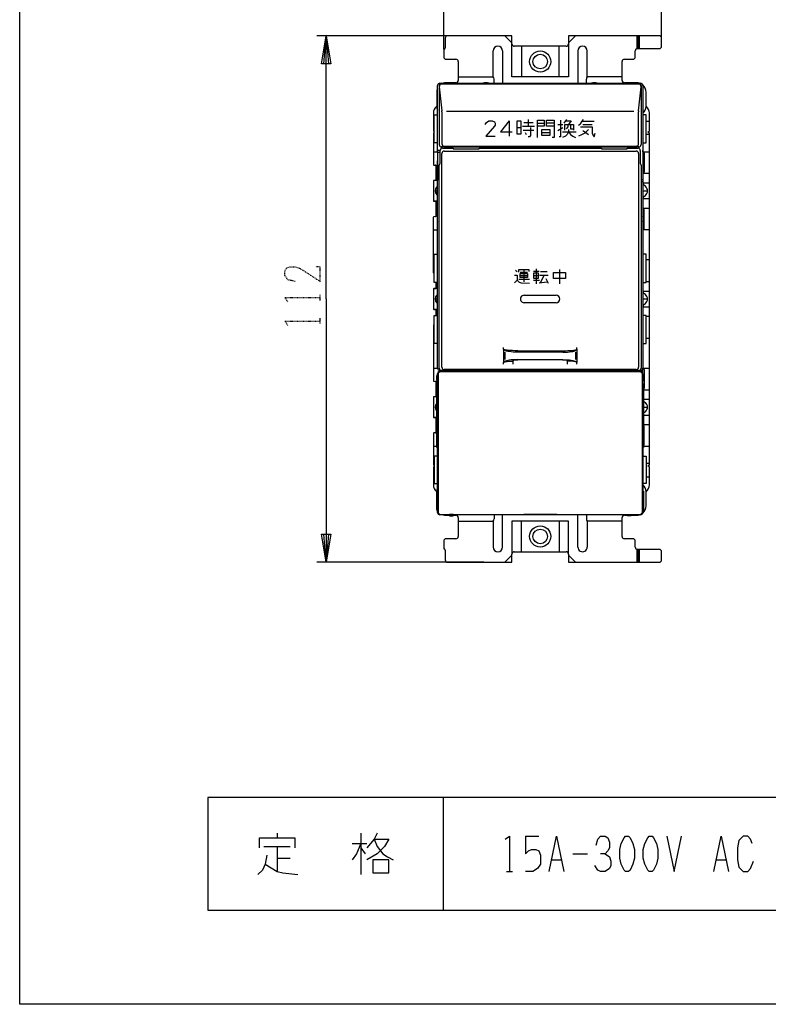
# Model space of a CAD drawing. Extents: x -121 to 199, y -140 to 200.
# Drawn here: x -121 to 38, y -140 to 70 of the extents above; entities that cross this region are included whole.
import ezdxf

# ---------------------------------------------------------------- set-up
doc = ezdxf.new("R2010")
doc.units = 0
doc.linetypes.add('DOT2', pattern=[0.125, 0, -0.125])
doc.layers.add('1', color=7, linetype='CONTINUOUS')

msp = doc.modelspace()

# ---------------------------------------------------------------- linework, layer by layer
at = {"layer": '1', "color": 5, "linetype": 'CONTINUOUS'}
for p, q in [((-31.373532, 63.437403), (-31.373532, 93.323869)), ((14.926468, 65.823869), (14.926468, 93.323869)), ((-22.873532, 66.323869), (-58.373532, 66.323869)), ((-31.073532, 65.823869), (-31.073532, 63.773869)), ((-18.373532, 66.323869), (-16.873532, 64.823869)), ((-4.873532, 64.823869), (-3.373532, 66.323869)), ((9.676468, 66.323869), (9.676468, 63.550839)), ((9.926468, 66.323869), (9.926468, 63.573869)), ((10.176468, 66.323869), (10.176468, 63.573869)), ((14.926468, 64.073869), (14.926468, 65.823869)), ((-31.373532, 63.473869), (-31.373532, 61.823869)), ((-20.873532, 57.573855), (-20.873532, 63.073853)), ((-18.873532, 63.073853), (-18.873532, 56.223869)), ((-5.373532, 64.073853), (-16.373532, 64.073853)), ((-14.873532, 64.073853), (-14.873532, 57.573855)), ((-6.873532, 57.573855), (-6.873532, 64.073853)), ((-2.873532, 63.073853), (-2.873532, 56.223869)), ((-0.873532, 57.573855), (-0.873532, 63.073853)), ((9.326468, 61.823869), (9.326468, 63.073869)), ((9.826468, 63.573869), (14.426468, 63.573869)), ((-30.873532, 61.323869), (-28.773532, 61.323869)), ((-28.273532, 60.823869), (-28.273532, 56.823869)), ((6.526468, 56.823869), (6.526468, 60.823869)), ((7.026468, 61.323869), (8.826468, 61.323869)), ((-28.273532, 57.573855), (-20.873532, 57.573855)), ((-20.673532, 56.223869), (-20.673532, 57.083957)), ((-1.073532, 56.223869), (-1.073532, 57.083957)), ((6.526468, 57.573855), (-0.873532, 57.573855)), ((-32.673532, 55.195649), (-32.673532, 55.195649)), ((-32.323532, 55.723869), (-32.323532, 43.1608)), ((-32.316485, 55.472419), (-31.784148, 50.326494)), ((-32.173532, 56.223869), (10.426468, 56.223869)), ((10.062495, 56.023869), (-31.819139, 56.023869)), ((-28.773532, 56.323869), (-30.873532, 56.323869)), ((-30.273532, 56.323869), (-30.273532, 56.223869)), ((-30.088443, 56.323869), (-30.088443, 56.223869)), ((-28.823532, 56.223869), (-28.823532, 56.223869)), ((9.626468, 56.323869), (7.026468, 56.323869)), ((7.276468, 56.223869), (7.276468, 56.223869)), ((8.541379, 56.323869), (8.541379, 56.223869)), ((8.726468, 56.323869), (8.726468, 56.223869)), ((10.036713, 50.324695), (10.558893, 55.463959)), ((10.250968, 56.223869), (10.250968, 56.223869)), ((10.576468, 55.723869), (10.576468, 43.1608)), ((10.907693, 55.859597), (10.907693, 55.859597)), ((-32.873532, 54.323869), (-32.873532, 51.323869)), ((11.626468, 51.323869), (11.626468, 54.323869)), ((-31.773532, 50.120696), (-31.773532, 43.323869)), ((9.026468, 50.223869), (-30.773532, 50.223869)), ((-17.466765, 48.241726), (-17.466765, 44.92532)), ((-13.43293, 48.506012), (-13.43293, 47.05244)), ((-5.7756, 47.713155), (-5.247028, 48.506012)), ((10.026468, 43.323869), (10.026468, 50.122524)), ((-33.473532, 48.123869), (-33.373532, 48.123869)), ((-15.811502, 46.788155), (-14.886502, 46.788155)), ((-14.622216, 47.05244), (-12.111502, 47.05244)), ((-14.490073, 46.259583), (-12.243645, 46.259583)), ((-14.35793, 47.845298), (-12.375787, 47.845298)), ((-11.485562, 47.713155), (-10.031991, 47.713155)), ((-7.917705, 47.713155), (-9.503419, 47.713155)), ((-7.097028, 47.448869), (-6.039885, 47.448869)), ((-7.097028, 46.12744), (-6.039885, 46.788155)), ((-1.943457, 48.109583), (0.567258, 48.109583)), ((-1.811314, 47.448869), (0.170829, 47.448869)), ((11.626468, 48.123869), (12.226468, 48.123869)), ((-33.373532, 45.323869), (-33.473532, 45.323869)), ((-14.093645, 45.731012), (-13.829359, 45.334583)), ((-10.560562, 45.731012), (-8.842705, 45.731012)), ((-6.172028, 45.863155), (-3.264885, 45.863155)), ((12.226468, 45.323869), (11.626468, 45.323869)), ((-32.117282, 41.923869), (-32.673532, 41.923869)), ((-31.273532, 42.823869), (9.526468, 42.823869)), ((-31.273532, 42.6608), (-31.273532, 42.423869)), ((-4.873532, 42.623869), (-16.873532, 42.623869)), ((9.526468, 42.6608), (9.526468, 42.423869)), ((10.926468, 41.623869), (10.926468, 41.923868)), ((-33.473532, 41.623869), (-32.665199, 41.623869)), ((-32.662421, 41.523869), (-32.117282, 41.523869)), ((-31.773532, -4.176131), (-31.773532, 41.269469)), ((-31.273532, 41.769469), (9.526468, 41.769469)), ((10.026468, 41.269469), (10.026468, -4.176131)), ((10.915357, 40.823869), (10.926468, 40.823869)), ((10.918135, 41.623869), (12.226468, 41.623869)), ((10.926468, 41.623869), (10.926468, 35.32387)), ((10.926468, 41.523869), (11.026468, 41.523869)), ((-33.573532, 38.923869), (-33.573532, 38.918765)), ((-33.478765, 38.818903), (-33.097459, 38.798919)), ((-32.773532, 39.523869), (-32.773532, 27.123869)), ((10.576468, 35.723869), (10.915357, 35.723869)), ((12.226468, 37.023869), (10.926468, 37.023869)), ((-33.573532, 35.428973), (-33.573532, 35.423869)), ((-33.573532, 35.428973), (-33.573532, 31.218765)), ((-33.097459, 35.548819), (-33.478765, 35.528836)), ((-32.773532, 35.523869), (-33.473532, 35.523869)), ((-32.773532, 35.523869), (-32.667976, 35.523869)), ((10.576468, 35.323869), (10.926468, 35.323869)), ((10.926468, 35.023869), (12.226468, 35.023869)), ((11.472055, 34.287996), (11.108233, 34.588218)), ((10.926468, 33.323869), (11.926468, 33.323869)), ((12.226468, 31.623869), (10.926468, 31.623869)), ((11.108233, 32.05952), (11.472055, 32.359742)), ((-33.573532, 31.223869), (-33.573532, 31.218765)), ((-33.478765, 31.118903), (-33.097459, 31.098919)), ((-32.773532, 31.123869), (-33.473532, 31.123869)), ((-32.763255, 31.123869), (-32.673532, 31.123869)), ((10.926468, 29.623869), (12.226468, 29.623869)), ((-33.573532, 15.918765), (-33.573532, 27.728973)), ((-33.573532, 27.728973), (-33.573532, 27.723869)), ((-33.097459, 27.848819), (-33.478765, 27.828836)), ((-33.473532, 25.023869), (-32.673532, 25.023869)), ((10.926468, 25.123869), (11.026468, 25.123869)), ((12.226468, 25.023869), (10.926468, 25.023869)), ((-33.473532, 18.623869), (-33.373532, 18.623869)), ((12.226468, 18.623869), (11.626468, 18.623869)), ((-33.573532, 15.918765), (-33.573532, 15.923869)), ((-16.098876, 16.490249), (-15.774032, 16.165405)), ((-15.124344, 16.057124), (-13.608407, 16.057124)), ((-15.124344, 15.299155), (-13.608407, 15.299155)), ((-14.366376, 16.381968), (-14.366376, 13.99978)), ((-12.309032, 16.273687), (-11.117938, 16.273687)), ((-12.309032, 15.299155), (-11.226219, 15.299155)), ((-11.767626, 16.706812), (-11.767626, 13.566655)), ((-11.009657, 15.407437), (-9.168876, 15.407437)), ((-10.035126, 15.407437), (-10.901376, 13.783218)), ((-10.793094, 16.165405), (-9.385438, 16.165405)), ((-6.786688, 16.59853), (-6.786688, 13.566655)), ((-32.975063, 13.823869), (-32.975063, 13.823869)), ((-32.773532, 13.823869), (-32.773532, 6.823869)), ((-15.449188, 14.541187), (-13.175282, 14.541187)), ((-12.309032, 14.324624), (-11.009657, 14.324624)), ((-11.117938, 13.783218), (-9.385438, 13.99978)), ((-9.710282, 14.649468), (-9.168876, 13.674937)), ((11.626468, 14.023869), (12.226468, 14.023869)), ((-33.573532, 12.423869), (-33.573532, 12.428973)), ((-33.573532, 12.423869), (-33.573532, 8.218765)), ((-33.478765, 12.528836), (-33.097459, 12.548819)), ((-32.773532, 12.523869), (-33.473532, 12.523869)), ((-32.773532, 12.523869), (-32.673532, 12.523869)), ((10.926468, 12.023869), (12.226468, 12.023869)), ((11.472055, 11.287996), (11.108233, 11.588218)), ((10.926468, 10.323869), (11.926468, 10.323869)), ((10.926468, 8.623869), (12.226468, 8.623869)), ((11.108233, 9.05952), (11.472055, 9.359742)), ((-33.573532, 8.223869), (-33.573532, 8.218765)), ((-33.478765, 8.118903), (-33.097459, 8.098919)), ((-32.773532, 8.123869), (-33.473532, 8.123869)), ((-32.975063, 6.823869), (-32.975063, 6.823869)), ((-32.763255, 8.123869), (-32.673532, 8.123869)), ((12.226468, 6.623869), (11.626468, 6.623869)), ((-33.573532, 4.728973), (-33.573532, 4.723869)), ((-33.573532, 4.728973), (-33.573532, -7.081235)), ((-33.473532, 2.023869), (-33.373532, 2.023869)), ((10.926468, 2.023869), (10.926468, -4.376131)), ((11.626468, 2.023869), (12.226468, 2.023869)), ((-18.673532, -0.345355), (-18.673532, -3.206907)), ((-18.673532, -0.345355), (-18.673532, -3.206907)), ((-18.373532, -0.976131), (-18.373532, -2.576131)), ((-18.373532, -0.976131), (-18.373532, -2.576131)), ((-15.658569, -0.676131), (-6.088494, -0.676131)), ((-15.658569, -0.676131), (-6.088494, -0.676131)), ((-6.088494, -0.976131), (-15.658569, -0.976131)), ((-6.088494, -0.976131), (-15.658569, -0.976131)), ((-3.373532, -0.976131), (-3.373532, -2.576131)), ((-3.373532, -0.976131), (-3.373532, -2.576131)), ((-3.073532, -0.345355), (-3.073532, -3.206907)), ((-3.073532, -0.345355), (-3.073532, -3.206907)), ((-15.658569, -2.576131), (-6.088494, -2.576131)), ((-15.658569, -2.576131), (-6.088494, -2.576131)), ((-33.473532, -4.376131), (-32.673532, -4.376131)), ((-32.673532, -6.976146), (-32.673532, -5.576146)), ((-32.173532, -4.876131), (-32.173532, -5.076146)), ((10.426468, -4.876131), (-32.173532, -4.876131)), ((-32.173532, -5.076146), (10.426468, -5.076146)), ((-32.073532, -4.876131), (-32.073532, -5.076146)), ((10.326468, -5.176146), (-32.073532, -5.176146)), ((9.526468, -4.676131), (-31.273532, -4.676131)), ((-30.088443, -4.876131), (-30.088443, -5.076146)), ((-28.823532, -4.876131), (-28.823532, -5.076146)), ((-26.873532, -5.076146), (-26.873532, -5.026131)), ((-18.373532, -4.876131), (-18.373532, -5.076146)), ((-16.373532, -5.076146), (-16.373532, -4.876131)), ((-5.373532, -4.876131), (-5.373532, -5.076146)), ((-5.373532, -4.876131), (-5.373532, -5.076146)), ((-3.373532, -5.076146), (-3.373532, -4.876131)), ((-3.373532, -5.076146), (-3.373532, -4.876131)), ((5.326468, -4.876131), (5.326468, -5.076146)), ((7.276468, -4.876131), (7.276468, -5.076146)), ((8.541379, -4.876131), (8.541379, -5.076146)), ((8.906468, -4.876131), (8.986474, -5.076146)), ((10.026468, -4.876131), (10.026468, -5.076146)), ((10.826468, -5.176131), (10.926468, -5.176131)), ((10.926468, -5.576146), (10.924844, -4.416394)), ((10.926468, -4.376131), (12.226468, -4.376131)), ((10.926468, -4.476131), (11.026468, -4.476131)), ((10.926468, -5.576146), (10.926468, -6.976146)), ((-33.573532, -7.076131), (-33.573532, -7.081235)), ((-33.478765, -7.181097), (-33.097459, -7.201081)), ((-32.673532, -35.076146), (-32.673532, -7.776146)), ((10.926468, -7.776146), (10.926468, -35.076146)), ((-33.097459, -10.451181), (-33.478765, -10.471164)), ((11.101468, -8.976131), (12.226468, -8.976131)), ((-33.573532, -10.571027), (-33.573532, -10.576131)), ((-33.573532, -10.571027), (-33.573532, -14.781235)), ((-32.848532, -10.476131), (-33.473532, -10.476131)), ((11.101468, -10.976131), (12.226468, -10.976131)), ((11.101468, -12.676131), (11.926468, -12.676131)), ((11.101468, -14.376131), (12.226468, -14.376131)), ((-33.573532, -14.776131), (-33.573532, -14.781235)), ((-33.478765, -14.881097), (-33.097459, -14.901081)), ((-32.848532, -14.876131), (-33.473532, -14.876131)), ((11.101468, -16.376131), (12.226468, -16.376131)), ((-33.573532, -18.271027), (-33.573532, -18.276131)), ((-33.097459, -18.151181), (-33.478765, -18.171164)), ((-33.473532, -20.976131), (-32.848532, -20.976131)), ((11.101468, -20.976131), (12.226468, -20.976131)), ((-33.473532, -24.676131), (-33.373532, -24.676131)), ((12.226468, -24.676131), (11.626468, -24.676131)), ((-33.373532, -27.476131), (-33.473532, -27.476131)), ((10.926468, -27.476131), (10.926468, -29.176131)), ((11.626468, -27.476131), (12.226468, -27.476131)), ((-32.873532, -30.676131), (-32.873532, -33.676131)), ((10.926468, -29.405626), (10.926468, -34.946205)), ((11.626468, -33.676131), (11.626468, -30.676131)), ((-32.848532, -33.991369), (-32.673532, -34.19672)), ((-30.173532, -35.576146), (-32.173532, -35.576146)), ((-32.073532, -35.476146), (-32.073532, -35.476146)), ((-32.073532, -35.476146), (10.326468, -35.476146)), ((-31.497986, -35.576146), (-31.497986, -35.576146)), ((-30.273532, -35.576146), (-30.273532, -35.676131)), ((-28.823532, -35.576146), (-28.823532, -35.576131)), ((-20.673532, -35.576146), (-20.673532, -36.436219)), ((-18.873532, -42.426115), (-18.873532, -35.576146)), ((-2.873532, -42.426115), (-2.873532, -35.576146)), ((-1.073532, -35.576146), (-1.073532, -36.436219)), ((7.276468, -35.576146), (7.276468, -35.576131)), ((10.426468, -35.576146), (8.426468, -35.576146)), ((8.726468, -35.676131), (8.726468, -35.576146)), ((10.907699, -35.211855), (10.907699, -35.211855)), ((-30.873532, -35.676131), (-30.173532, -35.676131)), ((-29.373532, -35.676131), (-28.773532, -35.676131)), ((-28.273532, -36.176131), (-28.273532, -40.176131)), ((-28.273532, -36.926117), (-20.873532, -36.926117)), ((-20.873532, -36.926117), (-20.873532, -42.426115)), ((-14.873532, -43.426115), (-14.873532, -36.926117)), ((-6.873532, -36.926117), (-6.873532, -43.426115)), ((6.526468, -36.926117), (-0.873532, -36.926117)), ((-0.873532, -36.926117), (-0.873532, -42.426115)), ((6.526468, -40.176131), (6.526468, -36.176131)), ((7.026468, -35.676131), (7.626468, -35.676131)), ((8.426468, -35.676131), (9.626468, -35.676131)), ((-31.373532, -41.176131), (-31.373532, -42.826131)), ((-28.773532, -40.676131), (-30.873532, -40.676131)), ((8.826468, -40.676131), (7.026468, -40.676131)), ((9.326468, -42.426131), (9.326468, -41.176131)), ((-31.073532, -43.126131), (-31.073532, -45.176131)), ((-16.373532, -43.426115), (-5.373532, -43.426115)), ((9.676468, -42.903101), (9.676468, -45.676131)), ((14.426468, -42.926131), (9.826468, -42.926131)), ((9.926468, -42.926131), (9.926468, -45.676131)), ((10.176468, -42.926131), (10.176468, -45.676131)), ((14.926468, -45.176131), (14.926468, -43.426131)), ((-22.873532, -45.676131), (-58.373532, -45.676131)), ((-18.373532, -45.676131), (-16.873532, -44.176131)), ((-4.873532, -44.176131), (-3.373532, -45.676131)), ((-31.473532, -95.676131), (-31.473532, -119.676131)), ((-66.786032, -103.301131), (-66.786032, -104.238631)), ((-48.973532, -103.301131), (-48.973532, -112.051131)), ((-13.973532, -103.926131), (-11.161032, -103.926131)), ((-69.598532, -106.113631), (-63.973532, -106.113631)), ((-66.786032, -106.113631), (-66.786032, -111.426131)), ((-50.848532, -105.488631), (-47.723532, -105.488631)), ((-48.973532, -106.426131), (-48.036032, -107.676131)), ((-66.786032, -108.613631), (-63.973532, -108.613631)), ((-3.973532, -107.676131), (-0.848532, -107.676131)), ((-8.348532, -108.926131), (-6.473532, -108.926131)), ((26.651468, -108.926131), (28.526468, -108.926131)), ((-18.036032, -111.426131), (-16.786032, -111.426131))]:
    msp.add_line(p, q, dxfattribs=at)
at = {"layer": '1', "color": 5, "linetype": 'DOT2'}
for p, q in [((-57.623532, 10.011369), (-57.623532, 11.261369)), ((-57.623532, 5.011369), (-57.623532, 6.261369))]:
    msp.add_line(p, q, dxfattribs=at)
at = {"layer": '1', "color": 5, "linetype": 'CONTINUOUS'}
for points in [[(-121.473532, -139.676131), (-121.473532, 200.323869), (198.526468, 200.323869), (198.526468, -139.676131), (-121.473532, -139.676131)], [(-15.811502, 48.109583), (-15.811502, 45.466726), (-14.886502, 45.466726), (-14.886502, 48.109583), (-15.811502, 48.109583)], [(-10.560562, 46.391726), (-8.842705, 46.391726), (-8.842705, 45.070298), (-10.560562, 45.070298), (-10.560562, 46.391726)], [(-15.124344, 14.86603), (-15.124344, 15.73228), (-13.608407, 15.73228), (-13.608407, 14.86603), (-15.124344, 14.86603)], [(-12.309032, 15.840562), (-12.309032, 14.757749), (-11.226219, 14.757749), (-11.226219, 15.840562), (-12.309032, 15.840562)], [(-8.086063, 15.948843), (-5.487313, 15.948843), (-5.487313, 14.649468), (-8.086063, 14.649468), (-8.086063, 15.948843)], [(-32.873532, -7.776146), (-32.639087, -7.776146), (-32.639087, -6.976146), (-32.873532, -6.976146)], [(11.126468, -7.776146), (10.892023, -7.776146), (10.892023, -6.976146), (11.126468, -6.976146)], [(-30.173532, -35.541701), (-30.173532, -35.776146), (-29.373532, -35.776146), (-29.373532, -35.541701)], [(8.426468, -35.541701), (8.426468, -35.776146), (7.626468, -35.776146), (7.626468, -35.541701)], [(158.526468, -119.676131), (158.526468, -95.676131), (-81.473532, -95.676131), (-81.473532, -119.676131), (158.526468, -119.676131)], [(7.276468, -103.926131), (7.901468, -103.926131), (8.213968, -104.238631), (8.838968, -105.488631), (9.151468, -106.738631), (9.151468, -108.613631), (8.838968, -109.863631), (8.213968, -111.113631), (7.901468, -111.426131), (7.276468, -111.426131), (6.963968, -111.113631), (6.338968, -109.863631), (6.026468, -108.613631), (6.026468, -106.738631), (6.338968, -105.488631), (6.963968, -104.238631), (7.276468, -103.926131)], [(12.276468, -103.926131), (12.901468, -103.926131), (13.213968, -104.238631), (13.838968, -105.488631), (14.151468, -106.738631), (14.151468, -108.613631), (13.838968, -109.863631), (13.213968, -111.113631), (12.901468, -111.426131), (12.276468, -111.426131), (11.963968, -111.113631), (11.338968, -109.863631), (11.026468, -108.613631), (11.026468, -106.738631), (11.338968, -105.488631), (11.963968, -104.238631), (12.276468, -103.926131)], [(-46.473532, -108.926131), (-46.473532, -111.738631), (-43.036032, -111.738631), (-43.036032, -108.926131), (-46.473532, -108.926131)]]:
    msp.add_lwpolyline(points, close=True, dxfattribs=at)
for points in [[(-56.373532, 10.323869), (-56.373532, 66.323869), (-55.373532, 60.323869), (-57.373532, 60.323869), (-56.373532, 66.323869), (-55.873532, 60.323869), (-56.873532, 60.323869), (-56.373532, 66.323869)], [(-16.873532, 64.573853), (-16.873532, 66.323869), (-30.573532, 66.323869)], [(14.426468, 66.323869), (-4.873532, 66.323869), (-4.873532, 64.573853)], [(-4.873532, 64.573853), (-4.873532, 57.573855), (-16.873532, 57.573855), (-16.873532, 64.573853)], [(-32.673532, -4.376131), (-32.673532, 35.323869), (-32.662421, 35.723869), (-32.662421, 41.523869), (-32.673532, 41.923869), (-32.673532, 55.723869)], [(10.926468, 55.723869), (10.926468, 41.923869), (10.915357, 41.523869), (10.915357, 35.723869), (10.926468, 35.323869), (10.926468, 35.323869), (10.926468, -4.376131)], [(-33.573532, 49.823869), (-33.573532, 46.073869), (-33.373532, 45.907202)], [(-32.673532, 43.523869), (-33.373532, 43.523869), (-33.373532, 49.523869), (-32.673532, 49.523869)], [(-22.557742, 47.448869), (-22.293457, 47.845298), (-21.764885, 48.241726), (-21.104171, 48.241726), (-20.5756, 47.97744), (-20.443457, 47.713155), (-20.443457, 47.316726), (-20.5756, 47.05244), (-22.4256, 44.92532), (-20.443457, 44.92532)], [(-17.466765, 48.241726), (-19.316765, 45.863155), (-16.806051, 45.863155)], [(-11.485562, 44.673869), (-11.485562, 48.373869), (-10.031991, 48.373869), (-10.031991, 47.05244), (-11.485562, 47.05244)], [(-7.917705, 47.05244), (-9.503419, 47.05244), (-9.503419, 48.373869), (-7.917705, 48.373869), (-7.917705, 44.673869), (-8.314133, 44.673869)], [(-6.568457, 48.373869), (-6.568457, 44.806012), (-6.832742, 44.806012)], [(-5.379171, 48.241726), (-4.322028, 48.241726), (-4.8506, 47.448869)], [(-2.736314, 47.316726), (-2.339885, 47.581012), (-1.943457, 48.109583), (-1.679171, 48.506012)], [(10.926468, 43.523869), (11.626468, 43.523869), (11.626468, 49.523869), (10.926468, 49.523869)], [(12.326468, -29.176131), (12.326468, -25.426131), (12.026468, -25.176131), (12.326468, -24.926131), (12.326468, 45.573869), (12.026468, 45.823869), (12.326468, 46.073869), (12.326468, 49.823869)], [(-12.904359, 46.788155), (-12.904359, 45.070298), (-13.168645, 44.806012), (-13.43293, 44.806012)], [(-4.8506, 46.391726), (-4.8506, 45.863155), (-5.114885, 45.334583), (-5.511314, 44.938155), (-6.172028, 44.673869)], [(-5.643457, 46.259583), (-5.643457, 47.448869), (-3.793457, 47.448869), (-3.793457, 46.259583)], [(-4.982742, 47.448869), (-4.982742, 46.920298), (-5.379171, 46.523869)], [(-4.454171, 47.448869), (-4.454171, 46.523869), (-3.9256, 46.523869)], [(-0.622028, 46.391726), (-1.414885, 45.598869), (-2.0756, 45.20244), (-2.736314, 44.938155)], [(-2.339885, 46.920298), (0.170829, 46.920298), (0.170829, 45.598869), (0.302972, 45.20244), (0.567258, 44.806012), (0.831543, 45.598869)], [(-1.811314, 46.12744), (-1.1506, 45.731012), (-0.622028, 45.334583)], [(-33.373532, 45.740536), (-33.573532, 45.573869), (-33.573532, 38.918765)], [(-4.8506, 45.863155), (-4.454171, 45.334583), (-3.9256, 44.938155), (-3.397028, 44.673869)], [(-32.323532, -4.376131), (-32.323532, 38.723869), (-32.117282, 39.223869), (-32.117282, 41.923869)], [(-17.373532, 42.623869), (-31.273532, 42.623869), (-31.273532, 42.6608), (-31.823532, 42.6608)], [(-31.617282, 42.423869), (-29.373532, 42.423869), (-29.373532, 42.235628), (-23.873532, 42.235628), (-23.873532, 42.423869), (2.126468, 42.423869), (2.126468, 42.235628), (7.626468, 42.235628), (7.626468, 42.423869), (9.870218, 42.423869)], [(-17.373532, 42.423869), (-17.373532, 42.646596), (-16.873532, 42.646596), (-16.873532, 42.423869)], [(-4.873532, 42.423869), (-4.873532, 42.646596), (-4.373532, 42.646596), (-4.373532, 42.423869)], [(10.076468, 42.6608), (9.526468, 42.6608), (9.526468, 42.623869), (-4.373532, 42.623869)], [(10.370218, 41.923869), (10.370218, 39.223869), (10.576468, 38.723869), (10.576468, -4.376131)], [(11.226468, 41.323869), (11.226468, 37.323869), (10.926468, 37.323869)], [(11.226468, 25.323869), (11.226468, 29.323869), (10.926468, 29.323869)], [(-32.673532, 13.823869), (-33.373532, 13.823869), (-33.373532, 19.823869), (-32.673532, 19.823869)], [(10.926468, 13.823869), (11.626468, 13.823869), (11.626468, 19.823869), (10.926468, 19.823869)], [(-33.373532, 15.813387), (-33.373532, 15.813387), (-33.478765, 15.818903)], [(-16.315438, 15.407437), (-15.774032, 15.407437), (-15.774032, 14.324624), (-16.315438, 13.783218)], [(-15.449188, 16.057124), (-15.449188, 16.59853), (-13.283563, 16.59853), (-13.283563, 16.165405)], [(-15.774032, 14.324624), (-15.340907, 13.891499), (-14.907782, 13.783218), (-13.175282, 13.674937)], [(-14.289233, 11.123869), (-14.289233, 11.123869), (-7.489233, 11.123869)], [(-56.373532, 10.323869), (-56.373532, -45.676131), (-57.373532, -39.676131), (-55.373532, -39.676131), (-56.373532, -45.676131), (-56.873532, -39.676131), (-55.873532, -39.676131), (-56.373532, -45.676131)], [(-7.489233, 9.523869), (-7.489233, 9.523869), (-14.289233, 9.523869)], [(-32.673532, 0.823869), (-33.373532, 0.823869), (-33.373532, 6.823869), (-32.673532, 6.823869)], [(10.926468, 0.823869), (11.626468, 0.823869), (11.626468, 6.823869), (10.926468, 6.823869)], [(-33.373532, 4.834351), (-33.373532, 4.834351), (-33.478765, 4.828836)], [(-15.658569, -0.676131), (-16.231412, -0.672823), (-16.743956, -0.6629), (-17.1962, -0.646361), (-17.588145, -0.623207), (-17.919791, -0.593437), (-18.191138, -0.557052), (-18.402185, -0.514051), (-18.552933, -0.464435), (-18.643382, -0.408203), (-18.673532, -0.345355), (-18.673532, 0)], [(-15.658569, -0.676131), (-16.231412, -0.672823), (-16.743956, -0.6629), (-17.1962, -0.646361), (-17.588145, -0.623207), (-17.919791, -0.593437), (-18.191138, -0.557052), (-18.402185, -0.514051), (-18.552933, -0.464435), (-18.643382, -0.408203), (-18.673532, -0.345355), (-18.673532, 0)], [(-6.088494, -0.676131), (-5.515652, -0.672823), (-5.003108, -0.6629), (-4.550864, -0.646361), (-4.158918, -0.623207), (-3.827272, -0.593437), (-3.555926, -0.557052), (-3.344878, -0.514051), (-3.19413, -0.464435), (-3.103681, -0.408203), (-3.073532, -0.345355), (-3.073532, 0)], [(-6.088494, -0.676131), (-5.515652, -0.672823), (-5.003108, -0.6629), (-4.550864, -0.646361), (-4.158918, -0.623207), (-3.827272, -0.593437), (-3.555926, -0.557052), (-3.344878, -0.514051), (-3.19413, -0.464435), (-3.103681, -0.408203), (-3.073532, -0.345355), (-3.073532, 0)], [(-15.658569, -0.976131), (-16.177412, -0.969823), (-16.647956, -0.9509), (-17.0702, -0.919361), (-17.444145, -0.875207), (-17.769791, -0.818437), (-18.047138, -0.749052), (-18.276185, -0.667051), (-18.456933, -0.572435), (-18.589382, -0.465203), (-18.643382, -0.408203), (-18.673532, -0.345355)], [(-15.658569, -0.976131), (-16.177412, -0.969823), (-16.647956, -0.9509), (-17.0702, -0.919361), (-17.444145, -0.875207), (-17.769791, -0.818437), (-18.047138, -0.749052), (-18.276185, -0.667051), (-18.456933, -0.572435), (-18.589382, -0.465203), (-18.643382, -0.408203), (-18.673532, -0.345355)], [(-6.088494, -0.976131), (-5.569652, -0.969823), (-5.099108, -0.9509), (-4.676864, -0.919361), (-4.302918, -0.875207), (-3.977272, -0.818437), (-3.699926, -0.749052), (-3.470878, -0.667051), (-3.29013, -0.572435), (-3.157681, -0.465203), (-3.103681, -0.408203), (-3.073532, -0.345355)], [(-6.088494, -0.976131), (-5.569652, -0.969823), (-5.099108, -0.9509), (-4.676864, -0.919361), (-4.302918, -0.875207), (-3.977272, -0.818437), (-3.699926, -0.749052), (-3.470878, -0.667051), (-3.29013, -0.572435), (-3.157681, -0.465203), (-3.103681, -0.408203), (-3.073532, -0.345355)], [(-15.658569, -2.576131), (-16.177412, -2.582439), (-16.647956, -2.601362), (-17.0702, -2.632901), (-17.444145, -2.677055), (-17.769791, -2.733825), (-18.047138, -2.80321), (-18.276185, -2.885211), (-18.456933, -2.979827), (-18.589382, -3.087059), (-18.643382, -3.144059), (-18.673532, -3.206907)], [(-15.658569, -2.576131), (-16.177412, -2.582439), (-16.647956, -2.601362), (-17.0702, -2.632901), (-17.444145, -2.677055), (-17.769791, -2.733825), (-18.047138, -2.80321), (-18.276185, -2.885211), (-18.456933, -2.979827), (-18.589382, -3.087059), (-18.643382, -3.144059), (-18.673532, -3.206907)], [(-18.673532, -3.557897), (-18.673532, -3.206907), (-18.643382, -3.144059), (-18.552933, -3.087827), (-18.402185, -3.038211), (-18.191138, -2.99521), (-17.919791, -2.958825), (-17.588145, -2.929055), (-17.1962, -2.905901), (-16.743956, -2.889362), (-16.673532, -2.88219)], [(-18.673532, -3.557897), (-18.673532, -3.206907), (-18.643382, -3.144059), (-18.552933, -3.087827), (-18.402185, -3.038211), (-18.191138, -2.99521), (-17.919791, -2.958825), (-17.588145, -2.929055), (-17.1962, -2.905901), (-16.743956, -2.889362), (-16.673532, -2.88219)], [(-5.073532, -3.557897), (-5.073532, -2.825194), (-5.088532, -2.7909), (-5.133532, -2.760217), (-5.208532, -2.733143), (-5.313532, -2.709679), (-5.448532, -2.689825), (-5.613532, -2.673581), (-5.808532, -2.660947), (-6.033532, -2.651922), (-6.288532, -2.646507), (-6.573532, -2.644702), (-15.173532, -2.644702), (-15.458532, -2.646507), (-15.713532, -2.651922), (-15.938532, -2.660947), (-16.133532, -2.673581), (-16.298532, -2.689825), (-16.433532, -2.709679), (-16.526438, -2.730441), (-16.613532, -2.760217), (-16.658532, -2.7909), (-16.673532, -2.825194), (-16.673532, -3.557897)], [(-6.088494, -2.576131), (-5.569652, -2.582439), (-5.099108, -2.601362), (-4.676864, -2.632901), (-4.302918, -2.677055), (-3.977272, -2.733825), (-3.699926, -2.80321), (-3.470878, -2.885211), (-3.29013, -2.979827), (-3.157681, -3.087059), (-3.103681, -3.144059), (-3.073532, -3.206907)], [(-6.088494, -2.576131), (-5.569652, -2.582439), (-5.099108, -2.601362), (-4.676864, -2.632901), (-4.302918, -2.677055), (-3.977272, -2.733825), (-3.699926, -2.80321), (-3.470878, -2.885211), (-3.29013, -2.979827), (-3.157681, -3.087059), (-3.103681, -3.144059), (-3.073532, -3.206907)], [(-3.073532, -3.557897), (-3.073532, -3.206907), (-3.103681, -3.144059), (-3.19413, -3.087827), (-3.344878, -3.038211), (-3.555926, -2.99521), (-3.827272, -2.958825), (-4.158918, -2.929055), (-4.550864, -2.905901), (-5.003108, -2.889362), (-5.073532, -2.88219)], [(-3.073532, -3.557897), (-3.073532, -3.206907), (-3.103681, -3.144059), (-3.19413, -3.087827), (-3.344878, -3.038211), (-3.555926, -2.99521), (-3.827272, -2.958825), (-4.158918, -2.929055), (-4.550864, -2.905901), (-5.003108, -2.889362), (-5.073532, -2.88219)], [(-32.848532, -6.976146), (-32.848532, -5.976146), (-32.673532, -5.976146)], [(-32.573532, -5.676146), (-32.573532, -5.676146), (-32.573532, -34.976146)], [(7.576468, -4.876131), (7.176156, -4.776131), (-28.92322, -4.776131), (-29.323532, -4.876131)], [(10.826468, -5.276146), (10.826468, -4.676131), (10.826468, -4.676131)], [(10.826468, -34.976146), (10.826468, -34.976146), (10.826468, -5.676146)], [(10.926468, -5.976146), (11.101468, -5.976146), (11.101468, -6.976146)], [(11.226468, -4.676131), (11.226468, -8.676131), (11.101468, -8.676131)], [(-32.673532, -21.276146), (-32.848532, -21.276146), (-32.848532, -7.776146)], [(11.101468, -7.776146), (11.101468, -21.276146), (10.926468, -21.276146)], [(11.101468, -11.406098), (11.105399, -11.409425), (11.108233, -11.411782), (11.472055, -11.712004)], [(11.472055, -13.640258), (11.108233, -13.94048), (11.10468, -13.94344), (11.101468, -13.946164)], [(11.226468, -20.676131), (11.226468, -16.676131), (11.101468, -16.676131)], [(-33.573532, -18.271027), (-33.573532, -24.926131), (-33.373532, -25.092798)], [(-32.673532, -23.126146), (-33.373532, -23.126146), (-33.373532, -28.926146), (-32.673532, -28.926146)], [(10.926468, -23.126146), (11.626468, -23.126146), (11.626468, -28.926146), (10.926468, -28.926146)], [(-33.373532, -25.259464), (-33.573532, -25.426131), (-33.573532, -29.176131)], [(-32.673532, -34.576146), (-32.848532, -34.576146), (-32.848532, -30.576146), (-32.673532, -30.576146)], [(10.926468, -30.576146), (11.101468, -30.576146), (11.101468, -34.576146), (10.926468, -34.576146)], [(7.626468, -35.576146), (-7.373532, -35.576146), (-7.373532, -35.509479), (-14.373532, -35.509479), (-14.373532, -35.576146), (-29.373532, -35.576146)], [(-4.873532, -43.926115), (-4.873532, -36.926117), (-16.873532, -36.926117), (-16.873532, -43.926115)], [(-30.573532, -45.676131), (-16.873532, -45.676131), (-16.873532, -43.926115)], [(-4.873532, -43.926115), (-4.873532, -45.676131), (14.426468, -45.676131)], [(-70.536032, -106.426131), (-70.536032, -104.238631), (-63.036032, -104.238631), (-63.036032, -106.426131)], [(-45.536032, -103.301131), (-46.161032, -104.551131), (-47.723532, -106.426131)], [(-46.161032, -104.551131), (-43.036032, -104.551131), (-43.973532, -106.113631), (-45.536032, -107.676131), (-47.723532, -108.926131)], [(-46.161032, -104.551131), (-45.536032, -106.113631), (-44.286032, -107.676131), (-43.348532, -108.301131), (-42.098532, -108.926131)], [(-18.348532, -104.551131), (-17.411032, -103.926131), (-17.411032, -111.426131)], [(-13.973532, -103.926131), (-13.973532, -107.676131), (-13.348532, -107.051131), (-12.723532, -106.738631), (-11.786032, -106.738631), (-11.161032, -107.051131), (-10.848532, -107.988631), (-10.848532, -109.863631), (-11.473532, -110.801131), (-12.411032, -111.426131), (-13.973532, -111.426131)], [(-8.973532, -111.426131), (-7.411032, -103.926131), (-5.848532, -111.426131)], [(1.026468, -105.801131), (1.338968, -104.551131), (1.963968, -103.926131), (2.901468, -103.926131), (3.526468, -104.238631), (3.838968, -105.176131), (3.838968, -106.426131), (3.526468, -107.051131), (2.901468, -107.676131), (1.963968, -107.676131)], [(16.026468, -103.926131), (17.588968, -111.426131), (19.151468, -103.926131)], [(26.026468, -111.426131), (27.588968, -103.926131), (29.151468, -111.426131)], [(34.151468, -105.488631), (33.838968, -104.551131), (33.213968, -103.926131), (32.276468, -103.926131), (31.338968, -104.863631), (31.026468, -106.426131), (31.026468, -108.926131), (31.338968, -110.488631), (32.276468, -111.426131), (33.213968, -111.426131), (33.838968, -110.801131), (34.463968, -109.238631)], [(-48.973532, -105.488631), (-49.911032, -107.676131), (-50.848532, -108.926131)], [(-68.973532, -107.988631), (-69.286032, -109.863631), (-69.911032, -111.113631), (-70.848532, -112.051131)], [(2.901468, -107.676131), (3.838968, -108.301131), (4.151468, -109.238631), (4.151468, -110.176131), (3.838968, -110.801131), (2.901468, -111.426131), (1.963968, -111.426131), (1.338968, -111.113631), (0.713968, -110.176131)], [(-69.286032, -109.863631), (-66.786032, -111.426131), (-65.536032, -111.738631), (-62.411032, -112.051131)]]:
    msp.add_lwpolyline(points, dxfattribs=at)
at = {"layer": '1', "color": 5, "linetype": 'DOT2'}
for points in [[(-62.936032, 14.073869), (-64.498532, 14.386369), (-65.123532, 15.323869), (-65.123532, 16.261369), (-64.811032, 16.886369), (-63.873532, 17.198869), (-62.936032, 17.198869), (-61.998532, 16.886369), (-57.623532, 14.073869), (-57.623532, 17.198869), (-58.561032, 17.198869)], [(-64.498532, 9.698869), (-65.123532, 10.636369), (-57.623532, 10.636369)], [(-64.498532, 4.698869), (-65.123532, 5.636369), (-57.623532, 5.636369)]]:
    msp.add_lwpolyline(points, dxfattribs=at)
at = {"layer": '1', "color": 5, "linetype": 'CONTINUOUS'}
for centre, radius in [((-10.873532, 60.823854), 2.249999), ((-10.873532, 60.823854), 1.549999), ((-10.873532, -40.176116), 2.249999), ((-10.873532, -40.176116), 1.549999)]:
    msp.add_circle(centre, radius, dxfattribs=at)
for centre, radius, start, end in [((-30.573532, 65.823869), 0.5, 89.999999, 179.999998), ((14.426468, 65.823869), 0.5, 0, 89.999999), ((-31.373532, 63.773869), 0.3, -89.999999, 0), ((-19.873532, 63.073853), 1, 0, 179.999998), ((-16.373532, 64.573853), 0.5, -179.999998, -89.999999), ((-5.373532, 64.573853), 0.5, -89.999999, 0), ((-1.873532, 63.073853), 1, 0, 179.999998), ((9.826468, 63.073869), 0.5, 89.999999, 179.999998), ((14.426468, 64.073869), 0.5, -89.999999, 0), ((-30.873532, 61.823869), 0.5, -179.999998, -89.999999), ((-28.773532, 60.823869), 0.5, 0, 89.999999), ((7.026468, 60.823869), 0.5, 89.999999, -179.999998), ((8.826468, 61.823869), 0.5, -89.999999, 0), ((-28.773532, 56.823869), 0.5, -89.999999, 0), ((-21.373532, 57.083957), 0.7, 0, 44.415308), ((-0.373532, 57.083957), 0.7, 135.58469, -179.999998), ((7.026468, 56.823869), 0.5, 179.999998, -89.999999), ((-30.873532, 54.323869), 2, 154.158065, 179.999998), ((-32.173532, 55.723869), 0.5, 89.999999, 179.999998), ((-31.823532, 55.723869), 0.5, 89.999999, 179.999998), ((-31.819139, 55.523869), 0.5, 89.999999, -174.093857), ((-30.873532, 54.323869), 2, 89.999999, 108.194873), ((-28.923532, 56.223869), 0.1, 0, 89.999999), ((-22.373532, 54.423869), 1.9, 71.328279, 108.671719), ((0.626468, 54.423869), 1.9, 71.328279, 108.671719), ((7.376468, 56.223869), 0.1, 89.999999, -179.999998), ((9.626468, 54.323869), 2, 71.805125, 89.999999), ((10.062495, 55.523869), 0.5, -6.881724, 89.999999), ((10.076468, 55.723869), 0.5, 0, 89.999999), ((10.426468, 55.723869), 0.5, 0, 89.999999), ((9.626468, 54.323869), 2, 0, 50.16248), ((-31.573631, 49.803915), 2, 130.537848, 179.428362), ((-30.873631, 51.343823), 2, -179.428362, -154.151524), ((-33.773532, 50.120696), 2, 0, 5.906141), ((12.026468, 50.122524), 2, 174.198313, 179.999998), ((9.626568, 51.343823), 2, -49.46215, -0.571637), ((10.326568, 49.803915), 2, 0.571637, 49.46215), ((-33.473532, 48.223869), 0.1, 179.999998, -89.999999), ((12.226468, 48.223869), 0.1, -89.999999, 0), ((-33.473532, 45.223869), 0.1, 89.999999, -179.999998), ((12.226468, 45.223869), 0.1, 0, 89.999999), ((-31.823532, 43.1608), 0.5, -179.999998, -89.999999), ((-31.617282, 41.923869), 0.5, 89.999999, 179.999998), ((-31.273532, 43.323869), 0.5, -179.999998, -89.999999), ((9.526468, 43.323869), 0.5, -89.999999, 0), ((9.870218, 41.923869), 0.5, 0, 89.999999), ((10.076468, 43.1608), 0.5, -89.999999, 0), ((-33.473532, 41.723869), 0.1, 179.999998, -89.999999), ((-31.273532, 41.269469), 0.5, 89.999999, 179.999998), ((9.526468, 41.269469), 0.5, 0, 89.999999), ((11.026468, 41.323869), 0.2, 0, 89.999999), ((12.226468, 41.723869), 0.1, -89.999999, 0), ((-33.473532, 38.918765), 0.1, 179.999998, -92.999999), ((-33.102693, 38.699056), 0.1, 2.190679, 86.999999), ((-72.973532, 37.173869), 40, -2.190679, 2.190679), ((-32.473532, 39.523869), 0.3, 129.022797, -179.999998), ((-33.102693, 35.648682), 0.1, -86.999999, -2.190679), ((12.226468, 36.923869), 0.1, 0, 89.999999), ((-33.473532, 35.428973), 0.1, 92.999999, 179.999998), ((-31.923532, 33.323869), 1.25, 138.370695, -138.370695), ((-31.923532, 33.323869), 1, 161.384857, -161.384857), ((11.426468, 34.973869), 0.5, 179.999998, -129.529084), ((10.676468, 33.323869), 1.25, -50.470914, 50.470914), ((12.226468, 35.123869), 0.1, -89.999999, 0), ((11.426468, 31.673869), 0.5, 129.529084, -179.999998), ((12.226468, 31.523869), 0.1, 0, 89.999999), ((-33.473532, 31.218765), 0.1, 179.999998, -92.999999), ((-33.102693, 30.999056), 0.1, 2.190679, 86.999999), ((-72.973532, 29.473869), 40, -2.190679, 2.190679), ((12.226468, 29.723869), 0.1, -89.999999, 0), ((-33.473532, 27.728973), 0.1, 92.999999, 179.999998), ((-33.102693, 27.948682), 0.1, -86.999999, -2.190679), ((9.026468, 27.323869), 2, -18.194871, 18.194871), ((-32.473532, 27.123869), 0.3, 179.999998, -131.81031), ((11.026468, 25.323869), 0.2, -89.999999, 0), ((-33.473532, 24.923869), 0.1, 89.999999, -179.999998), ((12.226468, 24.923869), 0.1, 0, 89.999999), ((-33.473532, 18.723869), 0.1, -179.999998, -89.999999), ((12.226468, 18.723869), 0.1, -89.999999, 0), ((-33.473532, 15.918765), 0.1, 179.999998, -92.999999), ((-33.102693, 12.648682), 0.1, -86.999999, -2.190679), ((-72.973532, 14.173869), 40, -2.190679, -0.501344), ((12.226468, 13.923869), 0.1, 0, 89.999999), ((-33.473532, 12.428973), 0.1, 92.999999, 179.999998), ((-31.923532, 10.323869), 1.25, 138.370695, -138.370695), ((-31.923532, 10.323869), 1, 161.384857, -161.384857), ((-14.289233, 10.323869), 0.8, 89.999999, -89.999999), ((-7.489233, 10.323869), 0.8, -89.999999, 89.999999), ((11.426468, 11.973869), 0.5, -179.999998, -129.529084), ((10.676468, 10.323869), 1.25, -50.470914, 50.470914), ((12.226468, 12.123869), 0.1, -89.999999, 0), ((11.426468, 8.673869), 0.5, 129.529084, 179.999998), ((12.226468, 8.523869), 0.1, 0, 89.999999), ((-33.473532, 8.218765), 0.1, 179.999998, -92.999999), ((-33.102693, 7.999056), 0.1, 2.190679, 86.999999), ((-72.973532, 6.473869), 40, 0.501344, 2.190679), ((12.226468, 6.723869), 0.1, -89.999999, 0), ((-33.473532, 4.728973), 0.1, 92.999999, 179.999998), ((-33.473532, 1.923869), 0.1, 89.999999, -179.999998), ((12.226468, 1.923869), 0.1, 0, 89.999999), ((-31.273532, -4.176131), 0.5, 179.999998, -89.999999), ((9.526468, -4.176131), 0.5, -89.999999, 0), ((-33.473532, -4.276131), 0.1, 179.999998, -89.999999), ((-32.173532, -4.376131), 0.5, 179.999998, -89.999999), ((-32.173532, -5.576146), 0.5, 89.999999, 179.999998), ((-32.073532, -5.676146), 0.5, 89.999999, -179.999998), ((-31.823532, -4.376131), 0.5, -179.999998, -90.000002), ((-26.373532, -5.026131), 0.5, 162.542399, 179.999998), ((10.076468, -4.376131), 0.5, -89.999995, -0.000002), ((10.326468, -5.676146), 0.5, 0, 89.999999), ((10.426468, -4.376131), 0.5, -89.999999, 0), ((10.426468, -5.576146), 0.5, 0, 89.999999), ((11.026468, -4.676131), 0.2, 0, 89.999999), ((12.226468, -4.276131), 0.1, -89.999999, 0), ((-33.473532, -7.081235), 0.1, 179.999998, -92.999999), ((-33.102693, -7.300944), 0.1, 2.190679, 86.999999), ((-72.973532, -8.826131), 40, -2.190679, 2.190679), ((-33.102693, -10.351318), 0.1, -86.999999, -2.190679), ((12.226468, -9.076131), 0.1, 0, 89.999999), ((-33.473532, -10.571027), 0.1, 92.999999, 179.999998), ((-31.923532, -12.676131), 1.25, 138.370695, -138.370695), ((-31.923532, -12.676131), 1, 161.384857, -161.384857), ((10.676468, -12.676131), 1.25, -50.470914, 50.470914), ((12.226468, -10.876131), 0.1, -89.999999, 0), ((12.226468, -14.476131), 0.1, 0, 89.999999), ((-33.473532, -14.781235), 0.1, 179.999998, -92.999999), ((-33.102693, -15.000944), 0.1, 2.190679, 86.999999), ((-72.973532, -16.526131), 40, -2.190679, 2.190679), ((12.226468, -16.276131), 0.1, -89.999999, 0), ((-33.473532, -18.271027), 0.1, 92.999999, 179.999998), ((-33.102693, -18.051318), 0.1, -86.999999, -2.190679), ((11.026468, -20.676131), 0.2, -67.975694, 0), ((-33.473532, -21.076131), 0.1, 89.999999, 179.999998), ((12.226468, -21.076131), 0.1, 0, 89.999999), ((-33.473532, -24.576131), 0.1, -179.999998, -89.999999), ((12.226468, -24.576131), 0.1, -89.999999, 0), ((-33.473532, -27.576131), 0.1, 89.999999, -179.999998), ((-31.573631, -29.156177), 2, -179.428362, -130.537848), ((9.626568, -30.696085), 2, 0.571637, 49.46215), ((10.326568, -29.156177), 2, -49.46215, -0.571637), ((12.226468, -27.576131), 0.1, 0, 89.999999), ((-30.873631, -30.696085), 2, 154.151526, 179.428362), ((-30.873532, -33.676131), 2, 179.999998, -170.931276), ((-32.173532, -35.076146), 0.5, 179.999998, -89.999999), ((-32.073532, -34.976146), 0.5, -179.999998, -89.999999), ((-30.873532, -33.676131), 2, -108.193481, -89.999999), ((-28.923532, -35.576131), 0.1, -89.999999, 0), ((7.376468, -35.576131), 0.1, -179.999998, -89.999999), ((9.626468, -33.676131), 2, -89.999999, -71.806517), ((10.326468, -34.976146), 0.5, -89.999999, 0), ((10.426468, -35.076146), 0.5, -89.999999, 0), ((9.626468, -33.676131), 2, -50.162273, 0), ((-28.782782, -36.185381), 0.509334, 1.040587, 88.959412), ((-21.373532, -36.436219), 0.7, -44.415308, 0), ((-0.373532, -36.436219), 0.7, 179.999998, -135.58469), ((7.026468, -36.176131), 0.5, 89.999999, -179.999998), ((-30.873532, -41.176131), 0.5, 89.999999, 179.999998), ((-28.773532, -40.176131), 0.5, -89.999999, 0), ((7.026468, -40.176131), 0.5, -179.999998, -89.999999), ((8.826468, -41.176131), 0.5, 0, 89.999999), ((-31.373532, -43.126131), 0.3, 0, 89.999999), ((-19.873532, -42.426115), 1, -179.999998, 0), ((-16.373532, -43.926115), 0.5, 89.999999, 179.999998), ((-5.373532, -43.926115), 0.5, 0, 89.999999), ((-1.873532, -42.426115), 1, 179.999998, 0), ((9.826468, -42.426131), 0.5, 179.999998, -89.999999), ((14.426468, -43.426131), 0.5, 0, 89.999999), ((-30.573532, -45.176131), 0.5, -179.999998, -89.999999), ((14.426468, -45.176131), 0.5, -89.999999, 0)]:
    msp.add_arc(centre, radius, start, end, dxfattribs=at)

doc.saveas('drawing.dxf')
